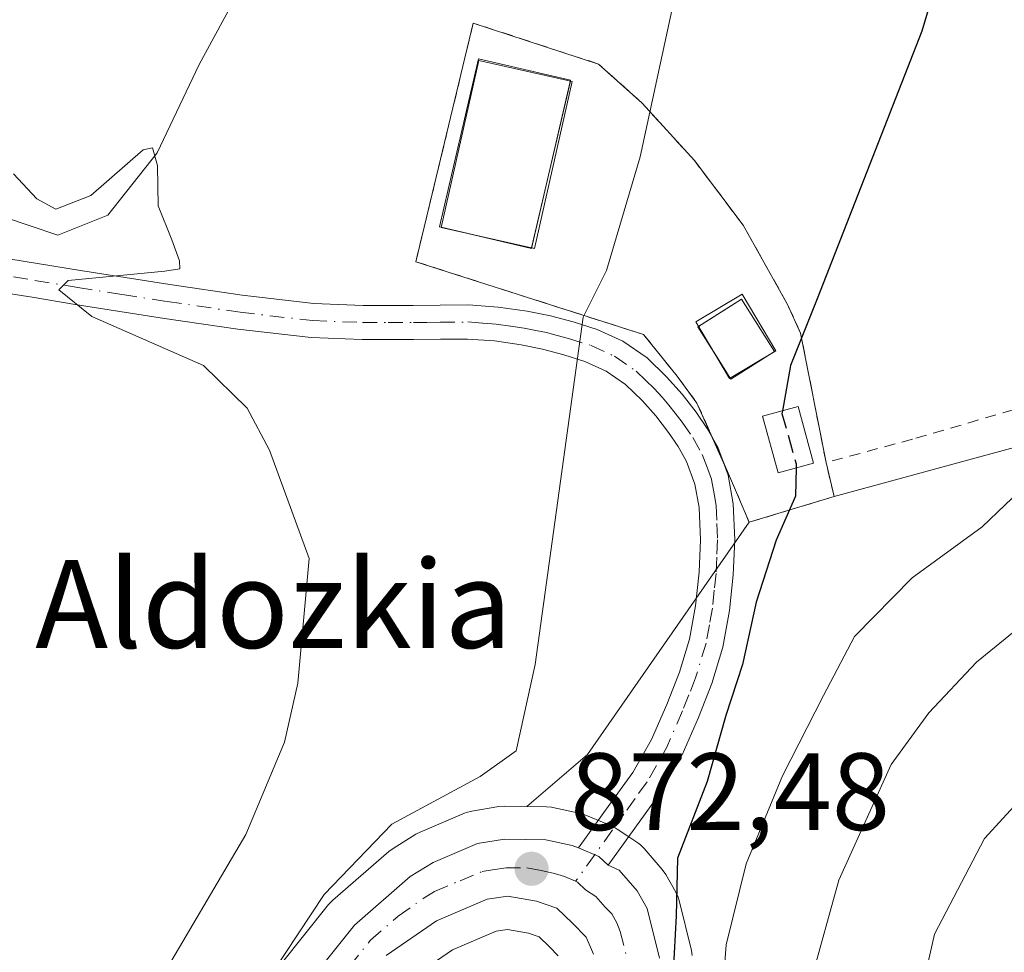
# Model space of a CAD drawing. Units: metres. Extents: x 641038 to 644485, y 4755329 to 4757713.
# Drawn here: x 643973 to 644062, y 4756156 to 4756241 of the extents above; entities that cross this region are included whole.
import ezdxf
from ezdxf.enums import TextEntityAlignment as Align

# ---------------------------------------------------------------- set-up
doc = ezdxf.new("R2010")
doc.units = ezdxf.units.M
doc.header["$MEASUREMENT"] = 0
for name, pattern in [('DGN Style 2', [1.6480167562047852, 0.988810053722871, -0.6592067024819142]), ('DGN Style 3', [2.307223458686699, 1.648016756204785, -0.6592067024819142]), ('DGN Style 4', [2.6384748266838614, 1.318413404963828, -0.6592067024819142, 0.001648016756204785, -0.6592067024819142])]:
    doc.linetypes.add(name, pattern=pattern)
for name, color, linetype, lineweight in [('Alambrada', 7, 'DGN Style 2', 0), ('Arbolado forestal CxS', 92, 'Continuous', 0), ('Camino Cxs', 7, 'Continuous', 0), ('Camino eje', 30, 'DGN Style 4', 13), ('Carretera de calzada única Cxs', 7, 'Continuous', 13), ('Carretera de calzada única eje', 7, 'DGN Style 4', 0), ('Corriente natural lineal', 142, 'Continuous', 13), ('Curva de nivel maestra', 30, 'Continuous', 30), ('Curva de nivel maestra oculto', 30, 'DGN Style 3', 30), ('Curva de nivel normal', 30, 'Continuous', 0), ('Depósito de residuos Cxs', 6, 'Continuous', 0), ('Edificación ligera Cxs', 1, 'Continuous', 0), ('Estanque', 5, 'Continuous', 0), ('Estanque Cxs', 5, 'Continuous', 0), ('Instalación de tratamiento de aguas CxS', 135, 'Continuous', 0), ('Núcleo urbano CxS', 7, 'Continuous', 0), ('Prado CxS', 92, 'Continuous', 0), ('Punto de cota en terreno', 7, 'Continuous', 0), ('Rótulo de punto de cota en terreno', 7, 'Continuous', 0), ('Texto cartográfico', 7, 'Continuous', 0)]:
    doc.layers.add(name, color=color, linetype=linetype, lineweight=lineweight)
doc.styles.add('Style-Arial', font='txt')

# ---------------------------------------------------------------- blocks, each defined once
blk = doc.blocks.new('*U13')
at = {"layer": 'Arbolado forestal CxS', "color": 92, "linetype": 'Continuous', "lineweight": 0}
for points in [[(644034.0182999996, 4756155.3661, 875.0424999999959), (644033.9442999996, 4756155.812700001, 874.9643000000069), (644032.8343000002, 4756160.352700001, 873.9566999999952), (644032.7391999997, 4756160.666099999, 873.8858000000038), (644032.5317000002, 4756161.1163, 873.7309999999999), (644031.6150000002, 4756162.738299999, 873.6034000000074), (644031.2895000001, 4756163.200300001, 873.5334000000003), (644029.6306999996, 4756165.102399999, 873.2480999999971), (644029.2984999996, 4756165.428300001, 873.2017999999954), (644029.0533999996, 4756165.613500001, 873.1704000000027), (644028.1468000002, 4756166.2279, 873.0648999999976), (644027.1700999998, 4756166.882300001, 872.9560000000056), (644027.0000999998, 4756166.9882, 872.9336999999941), (644026.6457000002, 4756167.162699999, 872.8861000000034), (644024.2257000003, 4756168.162699999, 872.4640000000073), (644024.1061000006, 4756168.209100001, 872.4388000000035), (644023.7128999997, 4756168.322799999, 872.3598000000056), (644021.3028999995, 4756168.842700001, 871.7844999999943), (644021.1911000004, 4756168.864499999, 871.7534000000015), (644020.7176999999, 4756168.909700001, 871.6309999999941), (644018.9426999995, 4756168.937899999, 871.2013000000006), (644024.4676000001, 4756173.676899999, 871.7902000000032), (644039.2100999998, 4756194.840100001, 873.2513999999937), (644046.9600999998, 4756197.190099999, 875.5506000000023), (644082.1312999995, 4756206.7761, 882.6863000000012)], [(644008.1911000004, 4756153.126499999, 871.1034999999974), (644012.1495000003, 4756155.880899999, 871.4070000000065), (644016.1333, 4756157.5759, 871.7320999999939), (644017.1672999999, 4756157.7235, 871.8021000000008), (644019.0831000004, 4756157.394500001, 871.9752000000008), (644020.0657000003, 4756157.056299999, 872.0766000000004), (644020.9880999997, 4756156.1787, 872.1797999999982), (644021.8081, 4756155.3325, 872.2902000000032)]]:
    blk.add_polyline3d(points, dxfattribs=at)
blk = doc.blocks.new('*U19')
at = {"layer": 'Núcleo urbano CxS', "color": 7, "linetype": 'Continuous', "lineweight": 0}
for points in [[(644021.8081, 4756155.3325, 872.2902000000032), (644020.9880999997, 4756156.1787, 872.1797999999982), (644020.0657000003, 4756157.056299999, 872.0766000000004), (644019.0831000004, 4756157.394500001, 871.9752000000008), (644017.1672999999, 4756157.7235, 871.8021000000008), (644016.1333, 4756157.5759, 871.7320999999939), (644012.1495000003, 4756155.880899999, 871.4070000000065), (644008.1911000004, 4756153.126499999, 871.1034999999974)], [(643983.4789000005, 4756138.228800001, 867.1759000000021), (644000.8660000004, 4756160.0021, 869.1879000000046), (644000.9118999997, 4756160.058499999, 869.1952000000019), (644001.2405000003, 4756160.393100001, 869.2733000000007), (644006.3510999996, 4756164.8408, 869.7691999999952), (644006.7333000004, 4756165.1185, 869.781099999993), (644008.8234999999, 4756166.398600001, 869.8028999999952), (644008.8901000004, 4756166.438100001, 869.8022999999957), (644009.2172999998, 4756166.601600001, 869.8104000000021), (644013.2673000004, 4756168.3215, 870.0586999999941), (644013.4140999997, 4756168.379100001, 870.0718999999954), (644013.9321, 4756168.5167, 870.1438000000053), (644016.3949999996, 4756168.929, 870.5930999999982), (644016.9139, 4756168.969900001, 870.7060000000056), (644018.9426999995, 4756168.937899999, 871.2013000000006), (644020.7176999999, 4756168.909700001, 871.6309999999941), (644021.1911000004, 4756168.864499999, 871.7534000000015), (644021.3028999995, 4756168.842700001, 871.7844999999943), (644023.7128999997, 4756168.322799999, 872.3598000000056), (644024.1061000006, 4756168.209100001, 872.4388000000035), (644024.2257000003, 4756168.162699999, 872.4640000000073), (644026.6457000002, 4756167.162699999, 872.8861000000034), (644027.0000999998, 4756166.9882, 872.9336999999941), (644027.1700999998, 4756166.882300001, 872.9560000000056), (644028.1468000002, 4756166.2279, 873.0648999999976), (644029.0533999996, 4756165.613500001, 873.1704000000027), (644029.2984999996, 4756165.428300001, 873.2017999999954), (644029.6306999996, 4756165.102399999, 873.2480999999971), (644031.2895000001, 4756163.200300001, 873.5334000000003), (644031.6150000002, 4756162.738299999, 873.6034000000074), (644032.5317000002, 4756161.1163, 873.7309999999999), (644032.7391999997, 4756160.666099999, 873.8858000000038), (644032.8343000002, 4756160.352700001, 873.9566999999952), (644033.9442999996, 4756155.812700001, 874.9643000000069), (644034.0182999996, 4756155.3661, 875.0424999999959)]]:
    blk.add_polyline3d(points, dxfattribs=at)
blk = doc.blocks.new('*U24')
at = {"layer": 'Prado CxS', "color": 92, "linetype": 'Continuous', "lineweight": 0}
blk.add_polyline3d([(644082.1312999995, 4756206.7761, 882.6863000000012), (644046.9600999998, 4756197.190099999, 875.5506000000023), (644046.2200999996, 4756200.290100001, 875.422000000006), (644043.9000000004, 4756212.087099999, 874.3537999999972), (644042.7094000002, 4756214.706499999, 873.783899999995), (644038.6612, 4756221.9297, 872.0676999999997), (644034.2161999998, 4756227.803400001, 870.5310000000027), (644029.4538000004, 4756233.042199999, 869.2118000000047), (644025.4850000005, 4756236.6141, 868.2909999999974), (644014.0549999997, 4756240.344699999, 867.0923999999941), (644008.8162000002, 4756218.595899999, 866.7458999999944), (644029.5834999997, 4756211.956700001, 870.789499999999), (644032.6524999999, 4756208.146600001, 871.422900000005), (644034.4517000001, 4756205.7125, 871.8497999999963), (644037.5208999999, 4756198.8333, 872.5448000000034), (644039.2100999998, 4756194.840100001, 873.2513999999937), (644024.4676000001, 4756173.676899999, 871.7902000000032), (644018.9426999995, 4756168.937899999, 871.2013000000006), (644016.9139, 4756168.969900001, 870.7060000000056), (644016.3949999996, 4756168.929, 870.5930999999982), (644013.9321, 4756168.5167, 870.1438000000053), (644013.4140999997, 4756168.379100001, 870.0718999999954), (644013.2673000004, 4756168.3215, 870.0586999999941), (644009.2172999998, 4756166.601600001, 869.8104000000021), (644008.8901000004, 4756166.438100001, 869.8022999999957), (644008.8234999999, 4756166.398600001, 869.8028999999952), (644006.7333000004, 4756165.1185, 869.781099999993), (644006.3510999996, 4756164.8408, 869.7691999999952), (644001.2405000003, 4756160.393100001, 869.2733000000007), (644000.9118999997, 4756160.058499999, 869.1952000000019), (644000.8660000004, 4756160.0021, 869.1879000000046), (643983.4789000005, 4756138.228800001, 867.1759000000021)], dxfattribs=at)
blk = doc.blocks.new('5PATER')
at = {"layer": 'Punto de cota en terreno', "linetype": 'Continuous', "lineweight": 0}
h = blk.add_hatch(color=51, dxfattribs=at)
edge = h.paths.add_edge_path()
edge.add_ellipse((0, 0), major_axis=(-0.1095731443231308, -0.1110710700762829), ratio=0.9994222409660322, start_angle=0, end_angle=360)

msp = doc.modelspace()

# ---------------------------------------------------------------- linework, layer by layer
at = {"layer": 'Alambrada', "color": 7, "linetype": 'DGN Style 2', "lineweight": 0}
for points in [[(644039.2100999998, 4756194.840100001, 876.1812000000064), (644046.9600999998, 4756197.190099999, 881.122000000003), (644046.2200999996, 4756200.290100001, 878.3687000000064), (644043.9000000004, 4756212.087099999, 875.0556999999973), (644042.7094000002, 4756214.706499999, 874.4247000000032), (644038.6612, 4756221.9297, 872.6383999999963), (644034.2161999998, 4756227.803400001, 871.0804000000062), (644029.4537000004, 4756233.042199999, 869.6717000000064), (644025.4850000005, 4756236.6141, 868.6483000000007), (644014.0549999997, 4756240.344699999, 867.2400000000052), (644008.8162000002, 4756218.595899999, 867.1319999999978), (644029.5833999999, 4756211.956700001, 871.2746999999945), (644032.6524999999, 4756208.146600001, 871.9300999999978), (644034.4517000001, 4756205.7125, 872.4272000000057), (644037.5208999999, 4756198.8333, 873.4443999999932), (644039.2100999998, 4756194.840100001, 876.1812000000064)], [(644271.8901000004, 4756198.4001, 910.3325999999943), (644256.6401000004, 4756198.640100001, 908.1784000000043), (644230.1201, 4756198.870100001, 905.1159000000043), (644189.5100999996, 4756202.4001, 901.5844999999972), (644155.0201000003, 4756208.5101, 896.8815000000033), (644124.0401, 4756215.0801, 892.4499999999971), (644103.1501000002, 4756213.9101, 887.4165999999968), (644082.2600999996, 4756210.630100001, 885.1950000000071), (644054.1001000004, 4756202.4101, 880.5960000000051), (644046.2200999996, 4756200.290100001, 878.3687000000064)]]:
    msp.add_polyline3d(points, dxfattribs=at)
at = {"layer": 'Arbolado forestal CxS', "color": 92, "linetype": 'Continuous', "lineweight": 0, "extrusion": (-0.2613610878227938, -0.07925142660440809, 0.9619821168573), "elevation": -544421.9626083979, "flags": 128}
msp.add_lwpolyline([(-4364660.999779478, 1920819.629260296), (-4364660.999779478, 1920811.210749701)], dxfattribs=at)
at = {"layer": 'Arbolado forestal CxS', "color": 92, "linetype": 'Continuous', "lineweight": 0, "extrusion": (-0.1168717324062418, 0.01284855512627241, 0.9930639016677281), "elevation": -13292.55218519643, "flags": 128}
msp.add_lwpolyline([(-4798090.485289071, 119698.0649091821), (-4798067.837789386, 119685.6371900048), (-4798062.523415977, 119680.628509589)], dxfattribs=at)
at = {"layer": 'Arbolado forestal CxS', "color": 92, "linetype": 'Continuous', "lineweight": 0}
for points in [[(644191.5587999999, 4756192.677300001, 903.4465000000055), (644184.6427999996, 4756200.3455, 900.2596999999952), (644124.0246000001, 4756207.750299999, 890.2556999999942), (644123.4782999996, 4756207.737500001, 890.1242000000057), (644082.1312999995, 4756206.7761, 882.6863000000012), (644046.9600999998, 4756197.190099999, 875.5506000000023)], [(644018.9426999995, 4756168.937899999, 871.2013000000006), (644020.7176999999, 4756168.909700001, 871.6309999999941), (644021.1911000004, 4756168.864499999, 871.7534000000015), (644021.3028999995, 4756168.842700001, 871.7844999999943), (644023.7128999997, 4756168.322799999, 872.3598000000056), (644024.1061000006, 4756168.209100001, 872.4388000000035), (644024.2257000003, 4756168.162699999, 872.4640000000073), (644026.6457000002, 4756167.162699999, 872.8861000000034), (644027.0000999998, 4756166.9882, 872.9336999999941), (644027.1700999998, 4756166.882300001, 872.9560000000056), (644028.1468000002, 4756166.2279, 873.0648999999976), (644029.0533999996, 4756165.613500001, 873.1704000000027), (644029.2984999996, 4756165.428300001, 873.2017999999954), (644029.6306999996, 4756165.102399999, 873.2480999999971), (644031.2895000001, 4756163.200300001, 873.5334000000003), (644031.6150000002, 4756162.738299999, 873.6034000000074), (644032.5317000002, 4756161.1163, 873.7309999999999), (644032.7391999997, 4756160.666099999, 873.8858000000038), (644032.8343000002, 4756160.352700001, 873.9566999999952), (644033.9442999996, 4756155.812700001, 874.9643000000069), (644034.0182999996, 4756155.3661, 875.0424999999959)], [(644021.8081, 4756155.3325, 872.2902000000032), (644020.9880999997, 4756156.1787, 872.1797999999982), (644020.0657000003, 4756157.056299999, 872.0766000000004), (644019.0831000004, 4756157.394500001, 871.9752000000008), (644017.1672999999, 4756157.7235, 871.8021000000008), (644016.1333, 4756157.5759, 871.7320999999939), (644012.1495000003, 4756155.880899999, 871.4070000000065), (644008.1911000004, 4756153.126499999, 871.1034999999974)]]:
    msp.add_polyline3d(points, dxfattribs=at)
at = {"layer": 'Camino Cxs', "color": 7, "linetype": 'Continuous', "lineweight": 0, "extrusion": (-0.3260023016405188, 0.007659156410272264, 0.9453379483804546), "elevation": -172703.4934664815, "flags": 128}
msp.add_lwpolyline([(-4770017.354335109, 503342.3997032312), (-4770016.508358833, 503342.9247080226), (-4770015.220137189, 503343.4711791314)], dxfattribs=at)
at = {"layer": 'Camino Cxs', "color": 7, "linetype": 'Continuous', "lineweight": 0, "extrusion": (-0.1150100580419884, -0.07292139170818522, 0.9906841863987331), "elevation": -420030.4067409217, "flags": 128}
msp.add_lwpolyline([(-3671944.258962663, 3062068.338675042), (-3671945.39170041, 3062068.061100123), (-3671947.031052027, 3062066.894991734)], dxfattribs=at)
at = {"layer": 'Camino Cxs', "color": 7, "linetype": 'Continuous', "lineweight": 0}
for points in [[(643970.3800999997, 4756219.0601, 866.0350999999937), (643974.3300999999, 4756218.4301, 866.6040000000067), (643978.2401000002, 4756217.780099999, 866.8144999999931), (643982.3000999996, 4756217.140100001, 866.6695000000036), (643986.3701, 4756216.5101, 865.8464999999997), (643992.9901000002, 4756215.530099999, 865.7981000000001), (643999.5100999996, 4756214.780099999, 866.217499999999), (644004.0000999998, 4756214.610099999, 866.6245999999956), (644008.5800999999, 4756214.600099999, 867.3506999999954), (644011.0301000001, 4756214.640100001, 867.7278999999982), (644013.6201, 4756214.6601, 868.1272000000026), (644016.3201000001, 4756214.460100001, 868.5669000000053), (644018.9600999998, 4756214.0801, 869.0733999999939), (644021.0800999999, 4756213.6501, 869.5354999999981), (644023.1700999998, 4756213.100099999, 870.013300000006), (644025.3601000002, 4756212.4001, 870.4986000000064), (644027.7001, 4756211.340100001, 870.9532000000036), (644029.9001000002, 4756209.8201, 871.3923000000068), (644031.6801000005, 4756208.110099999, 871.751900000003), (644033.0900999998, 4756206.520099999, 872.0788999999932), (644034.3701, 4756204.880100001, 872.439599999998), (644035.3901000004, 4756203.4001, 872.7437999999967), (644036.3400999998, 4756201.690099999, 873.0666999999958), (644037.2901, 4756199.1501, 873.3861000000034), (644037.7500999998, 4756196.530099999, 874.2390000000015), (644037.8901000004, 4756193.2401, 876.3825000000071), (644037.7401000002, 4756190.0601, 876.7249000000012), (644037.4101, 4756186.800100001, 876.5451999999933), (644036.8000999996, 4756183.470100001, 876.747000000003), (644035.8000999996, 4756180.1501, 877.4573999999993), (644034.5800999999, 4756177.040100001, 877.733699999997), (644033.1001000004, 4756173.630100001, 877.8524999999937), (644031.2200999996, 4756170.3301, 877.5506000000023), (644026.3388999999, 4756163.580700001, 873.3028999999952), (644025.5000999998, 4756164.390100001, 873.2651000000042), (644023.6464999998, 4756165.155999999, 873.1062999999995), (644026.5201000003, 4756169.140100001, 873.8129000000046), (644028.5900999998, 4756172.020099999, 875.0571999999958), (644030.3101000005, 4756175.030099999, 875.3132999999945), (644031.7001, 4756178.2401, 874.7443000000059), (644032.8601000002, 4756181.1801, 874.6704000000027), (644033.7701000003, 4756184.200099999, 874.8160000000062), (644034.3201000001, 4756187.2401, 874.8540999999968), (644034.6401000004, 4756190.290100001, 874.9511000000057), (644034.7701000003, 4756193.2401, 874.7197000000016), (644034.6501000002, 4756196.200099999, 873.593599999993), (644034.2701000003, 4756198.3301, 872.9842000000064), (644033.5100999996, 4756200.380100001, 872.6012000000047), (644032.7401000002, 4756201.7601, 872.2415999999939), (644031.8601000002, 4756203.040100001, 871.9961999999941), (644030.6901000004, 4756204.530099999, 871.7933000000049), (644029.4401000004, 4756205.950099999, 871.518200000006), (644027.9200999998, 4756207.4001, 871.1251000000049), (644026.1601, 4756208.620100001, 870.7774999999965), (644024.2401000002, 4756209.4901, 870.4170000000014), (644022.3000999996, 4756210.110099999, 870.0463000000019), (644020.3701, 4756210.610099999, 869.6113999999944), (644018.4301000005, 4756211.0101, 869.1918000000006), (644015.9901000002, 4756211.370100001, 868.7194000000019), (644013.5201000003, 4756211.540100001, 868.275999999998), (644011.0601000005, 4756211.520099999, 867.8503999999957), (644008.6001000004, 4756211.4901, 867.437300000005), (644003.9301000005, 4756211.4901, 866.6506999999983), (643999.2701000003, 4756211.670100001, 866.157600000006), (643992.5800999999, 4756212.440099999, 865.7678000000016), (643985.9001000002, 4756213.4301, 865.6417999999976), (643981.8201000001, 4756214.0601, 865.9726999999986), (643977.7401000002, 4756214.700099999, 866.013699999996), (643973.8300999999, 4756215.350099999, 865.8711000000039), (643969.9200999998, 4756215.9801, 865.6888999999937)], [(643970.3800999997, 4756219.0601, 866.0350999999937), (643974.3300999999, 4756218.4301, 866.6040000000067), (643978.2401000002, 4756217.780099999, 866.8144999999931), (643982.3000999996, 4756217.140100001, 866.6695000000036), (643986.3701, 4756216.5101, 865.8464999999997), (643992.9901000002, 4756215.530099999, 865.7981000000001), (643999.5100999996, 4756214.780099999, 866.217499999999), (644004.0000999998, 4756214.610099999, 866.6245999999956), (644008.5800999999, 4756214.600099999, 867.3506999999954), (644011.0301000001, 4756214.640100001, 867.7278999999982), (644013.6201, 4756214.6601, 868.1272000000026), (644016.3201000001, 4756214.460100001, 868.5669000000053), (644018.9600999998, 4756214.0801, 869.0733999999939), (644021.0800999999, 4756213.6501, 869.5354999999981), (644023.1700999998, 4756213.100099999, 870.013300000006), (644025.3601000002, 4756212.4001, 870.4986000000064), (644027.7001, 4756211.340100001, 870.9532000000036), (644029.9001000002, 4756209.8201, 871.3923000000068), (644031.6801000005, 4756208.110099999, 871.751900000003), (644033.0900999998, 4756206.520099999, 872.0788999999932), (644034.3701, 4756204.880100001, 872.439599999998), (644035.3901000004, 4756203.4001, 872.7437999999967), (644035.8638000004, 4756202.547499999, 872.8954999999987)], [(644023.6465999996, 4756165.155999999, 873.1062999999995), (644026.5201000003, 4756169.140100001, 873.8129000000046), (644028.5900999998, 4756172.020099999, 875.0571999999958), (644030.3101000005, 4756175.030099999, 875.3132999999945), (644031.7001, 4756178.2401, 874.7443000000059), (644032.8601000002, 4756181.1801, 874.6704000000027), (644033.7701000003, 4756184.200099999, 874.8160000000062), (644034.3201000001, 4756187.2401, 874.8540999999968), (644034.6401000004, 4756190.290100001, 874.9511000000057), (644034.7701000003, 4756193.2401, 874.7197000000016), (644034.6501000002, 4756196.200099999, 873.593599999993), (644034.2701000003, 4756198.3301, 872.9842000000064), (644033.5100999996, 4756200.380100001, 872.6012000000047), (644032.7401000002, 4756201.7601, 872.2415999999939), (644031.8601000002, 4756203.040100001, 871.9961999999941), (644030.6901000004, 4756204.530099999, 871.7933000000049), (644029.4401000004, 4756205.950099999, 871.518200000006), (644027.9200999998, 4756207.4001, 871.1251000000049), (644026.1601, 4756208.620100001, 870.7774999999965), (644024.2401000002, 4756209.4901, 870.4170000000014), (644022.3000999996, 4756210.110099999, 870.0463000000019), (644020.3701, 4756210.610099999, 869.6113999999944), (644018.4301000005, 4756211.0101, 869.1918000000006), (644015.9901000002, 4756211.370100001, 868.7194000000019), (644013.5201000003, 4756211.540100001, 868.275999999998), (644011.0601000005, 4756211.520099999, 867.8503999999957), (644008.6001000004, 4756211.4901, 867.437300000005), (644003.9301000005, 4756211.4901, 866.6506999999983), (643999.2701000003, 4756211.670100001, 866.157600000006), (643992.5800999999, 4756212.440099999, 865.7678000000016), (643985.9001000002, 4756213.4301, 865.6417999999976), (643981.8201000001, 4756214.0601, 865.9726999999986), (643977.7401000002, 4756214.700099999, 866.013699999996), (643973.8300999999, 4756215.350099999, 865.8711000000039), (643969.9200999998, 4756215.9801, 865.6888999999937)], [(644036.8262999998, 4756200.390100001, 873.2449000000053), (644037.2901, 4756199.1501, 873.3861000000034), (644037.7500999998, 4756196.530099999, 874.2390000000015), (644037.8901000004, 4756193.2401, 876.3825000000071), (644037.7401000002, 4756190.0601, 876.7249000000012), (644037.4101, 4756186.800100001, 876.5451999999933), (644036.8000999996, 4756183.470100001, 876.747000000003), (644035.8000999996, 4756180.1501, 877.4573999999993), (644034.5800999999, 4756177.040100001, 877.733699999997), (644033.1001000004, 4756173.630100001, 877.8524999999937), (644031.2200999996, 4756170.3301, 877.5506000000023), (644026.3388999999, 4756163.580700001, 873.3028999999952)]]:
    msp.add_polyline3d(points, dxfattribs=at)
at = {"layer": 'Camino eje', "color": 30, "linetype": 'DGN Style 4', "lineweight": 13}
msp.add_polyline3d([(643972.1250999998, 4756217.2051, 866.2449999999953), (643974.0800999999, 4756216.890100001, 866.3206999999967), (643977.9901000002, 4756216.2401, 866.4116000000067), (643982.0601000005, 4756215.600099999, 866.323900000003), (643986.1350999996, 4756214.970100001, 865.7575999999973), (643992.7851, 4756213.985099999, 865.7863999999972), (643999.3901000004, 4756213.225099999, 866.2307000000001), (644003.9650999998, 4756213.050100001, 866.6950999999973), (644006.3000999996, 4756213.050100001, 867.0890999999974), (644008.5900999998, 4756213.045100001, 867.4665999999999), (644009.8201000001, 4756213.0601, 867.6625000000058), (644011.0450999998, 4756213.0801, 867.8570999999939), (644013.5701000001, 4756213.100099999, 868.2657000000036), (644014.9200999998, 4756213.0001, 868.4997000000004), (644016.1551000001, 4756212.915100001, 868.7146999999969), (644017.4751000004, 4756212.725099999, 868.9582999999985), (644018.6951000001, 4756212.545100001, 869.2207999999956), (644019.7550999997, 4756212.3301, 869.4404000000068), (644020.7251000004, 4756212.130100001, 869.6401000000042), (644021.6901000004, 4756211.880100001, 869.8439000000071), (644022.7351000002, 4756211.6051, 870.0629000000046), (644024.8000999996, 4756210.9451, 870.4554999999965), (644026.9301000005, 4756209.9801, 870.8620999999986), (644028.9101, 4756208.610099999, 871.2522999999929), (644029.8000999996, 4756207.755100001, 871.4330000000045), (644030.5601000005, 4756207.030099999, 871.6049999999959), (644031.2651000004, 4756206.235099999, 871.7655999999989), (644031.8901000004, 4756205.5251, 871.8901999999945), (644032.4751000004, 4756204.780099999, 871.994000000006), (644033.1151000002, 4756203.960100001, 872.1717000000064), (644034.0651000004, 4756202.5801, 872.452099999995), (644034.9250999996, 4756201.0351, 872.8113000000012), (644035.3051000005, 4756200.0101, 872.982999999993), (644035.7801000001, 4756198.7401, 873.1699999999984), (644036.0100999996, 4756197.4301, 873.329199999993), (644036.2001, 4756196.3651, 873.8911999999982), (644036.2701000003, 4756194.720100001, 874.7477000000072), (644036.3300999999, 4756193.2401, 875.5351999999986), (644036.2550999997, 4756191.6501, 875.8653000000049), (644036.1901000004, 4756190.175100001, 875.8157000000066), (644036.0301000001, 4756188.6501, 875.7179999999935), (644035.8651000002, 4756187.020099999, 875.6910999999964), (644035.5900999998, 4756185.5001, 875.7402000000002), (644035.2851, 4756183.835100001, 875.7676000000066), (644034.3300999999, 4756180.665100001, 875.9909000000043), (644033.7200999996, 4756179.110099999, 875.9728999999934), (644033.1401000004, 4756177.640100001, 875.783899999995), (644031.7050999999, 4756174.3301, 876.2595000000002), (644030.7651000004, 4756172.6801, 876.3833000000013), (644029.9051000001, 4756171.175100001, 876.1581000000006), (644028.8201000001, 4756169.675100001, 875.3543999999965), (644027.7851, 4756168.235099999, 874.1889999999986), (644026.7500999998, 4756166.800100001, 873.6202000000048), (644023.3865, 4756162.1165, 872.8037000000041)], dxfattribs=at)
at = {"layer": 'Carretera de calzada única Cxs', "color": 7, "linetype": 'Continuous', "lineweight": 13, "extrusion": (-0.1150100580419884, -0.07292139170818522, 0.9906841863987331), "elevation": -420030.4067409217, "flags": 128}
msp.add_lwpolyline([(-3671944.258962663, 3062068.338675042), (-3671945.39170041, 3062068.061100123), (-3671947.031052027, 3062066.894991734)], dxfattribs=at)
at = {"layer": 'Carretera de calzada única Cxs', "color": 7, "linetype": 'Continuous', "lineweight": 13}
for points in [[(643985.7301000003, 4756136.2401, 869.3315000000002), (644003.2100999998, 4756158.130100001, 871.151199999993), (644008.3000999996, 4756162.5601, 871.7577000000019), (644010.3901000004, 4756163.840100001, 872.0016999999935), (644014.4401000004, 4756165.5601, 872.2404999999999), (644016.8901000004, 4756165.970100001, 872.4315999999964), (644020.6700999998, 4756165.9101, 872.8338999999978), (644023.0800999999, 4756165.390100001, 873.0608000000066), (644023.6464999998, 4756165.155999999, 873.1062999999995), (644025.5000999998, 4756164.390100001, 873.2651000000042), (644026.3388999999, 4756163.580700001, 873.3028999999952), (644027.3701, 4756163.130100001, 873.4018999999971), (644029.0100999996, 4756161.2501, 875.1625000000058), (644029.9200999998, 4756159.640100001, 875.8852999999945), (644031.0301000001, 4756155.100099999, 876.0782000000036)], [(643985.7301000003, 4756136.2401, 869.3315000000002), (644003.2100999998, 4756158.130100001, 871.151199999993), (644008.3000999996, 4756162.5601, 871.7577000000019), (644010.3901000004, 4756163.840100001, 872.0016999999935), (644014.4401000004, 4756165.5601, 872.2404999999999), (644016.8901000004, 4756165.970100001, 872.4315999999964), (644020.6700999998, 4756165.9101, 872.8338999999978), (644023.0800999999, 4756165.390100001, 873.0608000000066), (644023.6465999996, 4756165.155999999, 873.1062999999995)], [(644026.3388999999, 4756163.580700001, 873.3028999999952), (644027.3701, 4756163.130100001, 873.4018999999971), (644029.0100999996, 4756161.2501, 875.1625000000058), (644029.9200999998, 4756159.640100001, 875.8852999999945), (644031.0301000001, 4756155.100099999, 876.0782000000036)], [(644025.0100999996, 4756155.470100001, 873.047900000005), (644024.3501000004, 4756157.020099999, 872.8736000000064), (644023.1001000004, 4756158.3101, 872.6995000000024), (644021.6601, 4756159.6801, 872.5476999999955), (644019.8300999999, 4756160.3101, 872.3601999999955), (644017.2100999998, 4756160.7601, 872.1101999999955), (644015.3201000001, 4756160.4901, 871.9695000000065), (644010.6901000004, 4756158.520099999, 871.5549000000028), (644006.1201, 4756155.340100001, 871.1665000000067)], [(644025.0100999996, 4756155.470100001, 873.047900000005), (644024.3501000004, 4756157.020099999, 872.8736000000064), (644023.1001000004, 4756158.3101, 872.6995000000024), (644021.6601, 4756159.6801, 872.5476999999955), (644019.8300999999, 4756160.3101, 872.3601999999955), (644017.2100999998, 4756160.7601, 872.1101999999955), (644015.3201000001, 4756160.4901, 871.9695000000065), (644010.6901000004, 4756158.520099999, 871.5549000000028), (644006.1201, 4756155.340100001, 871.1665000000067)]]:
    msp.add_polyline3d(points, dxfattribs=at)
at = {"layer": 'Carretera de calzada única eje', "color": 7, "linetype": 'DGN Style 4', "lineweight": 0}
for points in [[(643995.9200999998, 4756145.790100001, 870.3169000000053), (644004.6700999998, 4756156.7401, 871.1989999999934), (644007.2100999998, 4756158.940099999, 871.4300999999978), (644009.4801000003, 4756160.540100001, 871.6552999999985), (644010.5301000001, 4756161.1801, 871.7495999999956), (644012.8501000004, 4756162.170100001, 871.9349999999978), (644014.8701, 4756163.0101, 872.1094000000012), (644015.8201000001, 4756163.1601, 872.1757000000072), (644017.0500999996, 4756163.350099999, 872.2623000000023), (644018.9401000004, 4756163.3301, 872.4287000000041), (644020.2500999998, 4756163.100099999, 872.5362000000023), (644021.4600999998, 4756162.840100001, 872.6272999999929), (644022.3701, 4756162.540100001, 872.6821999999958), (644023.3865, 4756162.1165, 872.8037000000041)], [(644023.3865, 4756162.1165, 872.8037000000041), (644023.5701000001, 4756162.040100001, 872.8271999999997), (644024.3000999996, 4756161.340100001, 872.9121000000014), (644025.2301000003, 4756160.720100001, 873.0231000000058), (644026.0701000001, 4756159.770099999, 873.1123999999982), (644026.6901000004, 4756159.140100001, 873.1778999999952), (644027.1401000004, 4756158.3301, 873.2155999999959), (644027.4600999998, 4756157.550100001, 873.2363000000041), (644028.0100999996, 4756155.290100001, 873.7403999999952)]]:
    msp.add_polyline3d(points, dxfattribs=at)
at = {"layer": 'Corriente natural lineal', "color": 142, "linetype": 'Continuous', "lineweight": 13}
msp.add_polyline3d([(643994.1901000004, 4756246.0601, 866.6153999999952), (643989.0601000005, 4756236.5701, 866.0130000000064), (643985.2401000002, 4756228.530099999, 865.4625999999989), (643980.7226, 4756222.8419, 865.0822999999947), (643976.1777999997, 4756221.021000001, 864.9545000000071), (643971.1332, 4756222.706800001, 864.7149999999965), (643965.9086999996, 4756222.318600001, 864.4904999999999), (643965.4639999997, 4756219.7434, 864.6996000000073)], dxfattribs=at)
at = {"layer": 'Curva de nivel maestra', "color": 30, "linetype": 'Continuous', "lineweight": 30, "elevation": 875, "flags": 128}
for points in [[(644059.7000000002, 4756255.550100001), (644054.9600000001, 4756239.620100001), (644045.4199999999, 4756215.200099999), (644042.9900000002, 4756209.120100001), (644042.2374999998, 4756205.0098)], [(644043.4939000001, 4756199.8093), (644043.4500000002, 4756197.220100001), (644041.6600000003, 4756193.220100001), (644039.8600000005, 4756187.550100001), (644038.5899999999, 4756181.880100001), (644037.0899999999, 4756177.220100001), (644035.3799999999, 4756171.220100001), (644032.6600000003, 4756164.220100001), (644032.5499999998, 4756158.970100001), (644032.1799999997, 4756152.1501)]]:
    msp.add_lwpolyline(points, dxfattribs=at)
at = {"layer": 'Curva de nivel maestra oculto', "color": 30, "linetype": 'DGN Style 3', "lineweight": 30, "elevation": 875, "flags": 128}
msp.add_lwpolyline([(644042.2374999998, 4756205.0098), (644042.1900000004, 4756204.7501), (644043.5, 4756200.170100001), (644043.4939000001, 4756199.8093)], dxfattribs=at)
at = {"layer": 'Curva de nivel normal', "color": 30, "linetype": 'Continuous', "lineweight": 0, "flags": 128}
for points, elevation in [([(644033.1399999997, 4756246.029999999), (644029.2800000003, 4756228.140000001), (644026.2100000001, 4756217.779999999), (644024.0700000003, 4756213.550000001), (644019.7000000002, 4756181.880000001), (644017.9500000002, 4756174.02), (644014.6900000004, 4756171.680000001), (644006.6399999997, 4756167.32), (644000.4500000002, 4756160.9), (643994.54, 4756151.939999999)], 870), ([(643982.7300000006, 4756148.430000001), (643993.2999999998, 4756166.380000001), (643996.8399999999, 4756174.810000001), (643998.0499999998, 4756180.17), (643999.0999999996, 4756191.550000001), (643995.4800000006, 4756201.4), (643993.4400000004, 4756205.230000001), (643989.4400000004, 4756209.130000001), (643979.2800000003, 4756213.600000001), (643976.2699999996, 4756216.02), (643977.1200000001, 4756216.880000001), (643985.9299999997, 4756217.720000001), (643987.3099999997, 4756217.930000001), (643987.2800000003, 4756218.680000001), (643986.5700000003, 4756220.58), (643985.3099999997, 4756223.680000001), (643985.25, 4756227.359999999), (643984.79, 4756228.960000001), (643983.9500000002, 4756228.779999999), (643979.1699999999, 4756224.630000001), (643975.9900000002, 4756223.380000001), (643974.2599999999, 4756224.310000001), (643972.1299999999, 4756226.600000001)], 865), ([(644036.6200000001, 4756150), (644037.1100000005, 4756156.34), (644038.9400000004, 4756163.710000001), (644042.2400000002, 4756171.730000001), (644045.9900000002, 4756179.039999999), (644048.7999999998, 4756184.42), (644054.0700000003, 4756189.789999999), (644060.4699999997, 4756194.439999999), (644066.6600000003, 4756200.34)], 880), ([(644042.3399999999, 4756143.99), (644047.3899999997, 4756162.220000001), (644052.1500000004, 4756172.77), (644055.5800000001, 4756177.480000001), (644059.9500000002, 4756182.09), (644069.4199999999, 4756189.800000001)], 885), ([(643966.2800000003, 4755988.76), (643973, 4755998.100000001), (643975.3200000003, 4756003.42), (643976.7000000002, 4756010.24), (643980.3799999999, 4756021.76), (643984.7100000001, 4756036.49), (643985.0800000001, 4756039.720000001), (643984.3099999997, 4756042.980000001), (643982.4699999997, 4756044.100000001), (643982.4100000003, 4756047.140000001), (643984.6900000004, 4756054.359999999), (643989.4400000004, 4756064.130000001), (643994.3499999996, 4756069.859999999), (644003.5199999996, 4756080.800000001), (644023.54, 4756102.880000001), (644034.75, 4756116.17), (644038.4600000001, 4756121.380000001), (644042.3499999996, 4756125.84), (644046.7599999999, 4756132.699999999), (644052.0700000003, 4756142.84), (644054.1699999999, 4756148.699999999), (644056.0999999996, 4756157.310000001), (644060.6600000003, 4756166.029999999), (644067.4000000004, 4756173.34)], 890)]:
    msp.add_lwpolyline(points, dxfattribs=dict(at, elevation=elevation))
at = {"layer": 'Depósito de residuos Cxs', "color": 6, "linetype": 'Continuous', "lineweight": 0}
for points in [[(644023.0664999997, 4756235.0153, 868.2884000000049), (644019.6349999999, 4756219.7883, 868.640400000004), (644011.1235999997, 4756221.7064, 867.3355000000012), (644014.5549999997, 4756236.9334, 867.3041999999988), (644023.0664999997, 4756235.0153, 868.2884000000049)], [(644041.6484000003, 4756210.475000001, 874.6396999999997), (644037.4221000001, 4756207.9572, 873.0436999999948), (644034.3459000001, 4756213.120800001, 872.2304000000004), (644038.5722000003, 4756215.638599999, 873.1729999999952), (644041.6484000003, 4756210.475000001, 874.6396999999997)]]:
    msp.add_polyline3d(points, dxfattribs=at)
for points in [[(644023.0664999997, 4756235.0153, 868.2884000000049), (644019.6349999999, 4756219.7883, 868.640400000004), (644011.1235999997, 4756221.7064, 867.3355000000012), (644014.5549999997, 4756236.9334, 867.3041999999988)], [(644041.6484000003, 4756210.475000001, 874.6396999999997), (644037.4221000001, 4756207.9572, 873.0436999999948), (644034.3459000001, 4756213.120800001, 872.2304000000004), (644038.5722000003, 4756215.638599999, 873.1729999999952)]]:
    msp.add_3dface(points, dxfattribs=at)
at = {"layer": 'Edificación ligera Cxs', "color": 1, "linetype": 'Continuous', "lineweight": 0}
msp.add_polyline3d([(644045.0800999999, 4756200.2401, 877.7581999999967), (644041.8400999998, 4756199.360099999, 875.9808000000049), (644040.4401000004, 4756204.520099999, 874.7448000000004), (644043.6700999998, 4756205.4001, 875.9336000000039), (644045.0800999999, 4756200.2401, 877.7581999999967)], dxfattribs=at)
msp.add_3dface([(644045.0800999999, 4756200.2401, 877.7581999999967), (644041.8400999998, 4756199.360099999, 877.7581999999967), (644040.4401000004, 4756204.520099999, 877.7581999999967), (644043.6700999998, 4756205.4001, 877.7581999999967)], dxfattribs=at)
at = {"layer": 'Estanque', "color": 5, "linetype": 'Continuous', "lineweight": 0, "extrusion": (0.004264431636553182, 0.01828974832354576, 0.9998236343121114), "elevation": 90604.52563932027, "flags": 128}
msp.add_lwpolyline([(452794.4148610478, -4777374.39950681), (452794.4148610478, -4777358.787415978)], dxfattribs=at)
at = {"layer": 'Estanque', "color": 5, "linetype": 'Continuous', "lineweight": 0, "extrusion": (0.002160253903971944, 0.009289091733948438, 0.9999545220047903), "elevation": 46440.26222633421, "flags": 128}
msp.add_lwpolyline([(644019.5544779034, 4756008.939477878), (644019.5354762193, 4756008.857774352)], dxfattribs=at)
at = {"layer": 'Estanque', "color": 5, "linetype": 'Continuous', "lineweight": 0, "extrusion": (-0.1263296447369397, 0.02945595695918267, 0.9915508900002347), "elevation": 59601.08379605513, "flags": 128}
msp.add_lwpolyline([(-4778214.441539341, -448895.9631329871), (-4778214.441539341, -448899.4375854314)], dxfattribs=at)
at = {"layer": 'Estanque', "color": 5, "linetype": 'Continuous', "lineweight": 0, "extrusion": (-0.1465426838793646, 0.01766012351229288, 0.9890466934573733), "elevation": -9522.168711880557, "flags": 128}
msp.add_lwpolyline([(-4799108.448720749, 69687.67191201402), (-4799108.411875042, 69687.66784705513), (-4799108.957177851, 69682.63542815472)], dxfattribs=at)
at = {"layer": 'Estanque', "color": 5, "linetype": 'Continuous', "lineweight": 0, "extrusion": (-0.2509381282638758, 0.07295902971704005, 0.9652497271515651), "elevation": 186237.3045119511, "flags": 128}
msp.add_lwpolyline([(-4746898.26830613, -684553.1059475148), (-4746901.738152854, -684549.9321731403), (-4746898.009051386, -684545.556466609)], dxfattribs=at)
at = {"layer": 'Estanque', "color": 5, "linetype": 'Continuous', "lineweight": 0, "extrusion": (-0.2170969963119138, 0.01836981135576598, 0.9759771740277016), "elevation": -51596.4165173346, "flags": 128}
msp.add_lwpolyline([(-4793575.678269771, 235133.0525502177), (-4793578.109330291, 235131.1629155078), (-4793578.159599137, 235131.2308450529)], dxfattribs=at)
at = {"layer": 'Estanque', "color": 5, "linetype": 'Continuous', "lineweight": 0, "extrusion": (-0.2972351108692403, -0.01733703476796934, 0.9546469065010396), "elevation": -273056.2203359915, "flags": 128}
msp.add_lwpolyline([(-4710638.680916989, 878436.7691937026), (-4710636.395885662, 878432.4526802278), (-4710636.510996287, 878432.3858434567)], dxfattribs=at)
at = {"layer": 'Estanque', "color": 5, "linetype": 'Continuous', "lineweight": 0, "extrusion": (-0.1068067784949874, 0.1668855305218243, 0.980174235414282), "elevation": 725811.119983803, "flags": 128}
msp.add_lwpolyline([(-3106311.165971081, -3586133.965578713), (-3106311.165971081, -3586133.962550513)], dxfattribs=at)
at = {"layer": 'Estanque', "color": 5, "linetype": 'Continuous', "lineweight": 0, "extrusion": (-0.05882983723573885, 0.0928929895501664, 0.9939365888945075), "elevation": 404796.9117760942, "flags": 128}
msp.add_lwpolyline([(-3088846.688874598, -3651227.887648077), (-3088846.688874598, -3651230.356844591)], dxfattribs=at)
at = {"layer": 'Estanque', "color": 5, "linetype": 'Continuous', "lineweight": 0}
msp.add_polyline3d([(644011.1292000003, 4756221.7313, 867.0440999999993), (644010.9594000002, 4756221.7709, 867.0243000000047), (644014.5312000001, 4756237.090299999, 867.1171000000032), (644022.9324000003, 4756235.1315, 867.9441999999982)], dxfattribs=at)
at = {"layer": 'Estanque Cxs', "color": 5, "linetype": 'Continuous', "lineweight": 0}
for points in [[(644022.9324000003, 4756235.1315, 867.9441999999982), (644019.3606000004, 4756219.812100001, 868.2375999999931), (644010.9594000002, 4756221.7709, 867.0243000000047), (644014.5312000001, 4756237.090299999, 867.1171000000032)], [(644041.5307, 4756210.4014, 873.7477000000072), (644037.5499999998, 4756207.8803, 872.4624999999943), (644034.5338000003, 4756212.6428, 871.7593999999954), (644038.5144999997, 4756215.163899999, 872.6036000000023)]]:
    msp.add_3dface(points, dxfattribs=at)
at = {"layer": 'Instalación de tratamiento de aguas CxS', "color": 135, "linetype": 'Continuous', "lineweight": 0, "extrusion": (-0.05961145762238223, 0.1336163726337906, 0.9892386663916465), "elevation": 597978.1172866551, "flags": 128}
msp.add_lwpolyline([(-2525977.645133385, -4037088.73503015), (-2525977.645133385, -4037091.123096598)], dxfattribs=at)
at = {"layer": 'Instalación de tratamiento de aguas CxS', "color": 135, "linetype": 'Continuous', "lineweight": 0, "extrusion": (0.9107576811499115, 0.4112036201450133, 0.03784215910954138), "elevation": 2542361.350512828, "flags": 128}
msp.add_lwpolyline([(4069824.826558802, -95400.59422147565), (4069829.16110624, -95403.33298317132), (4069830.865816867, -95403.53262616979)], dxfattribs=at)
at = {"layer": 'Instalación de tratamiento de aguas CxS', "color": 135, "linetype": 'Continuous', "lineweight": 0, "extrusion": (-0.1517868617952356, 0.635863880560698, 0.7567284017298708), "elevation": 2927202.905129322, "flags": 128}
msp.add_lwpolyline([(-1730768.798322456, -3387057.72369765), (-1730768.798322456, -3387053.512016169)], dxfattribs=at)
at = {"layer": 'Instalación de tratamiento de aguas CxS', "color": 135, "linetype": 'Continuous', "lineweight": 0, "extrusion": (-0.4984067257411882, -0.1511297813047146, 0.8536688614086477), "elevation": -1039048.191374416, "flags": 128}
msp.add_lwpolyline([(-4364660.999779479, 1704793.884113478), (-4364660.999779479, 1704784.397464722)], dxfattribs=at)
at = {"layer": 'Instalación de tratamiento de aguas CxS', "color": 135, "linetype": 'Continuous', "lineweight": 0}
msp.add_polyline3d([(644046.9600999998, 4756197.190099999, 881.122000000003), (644039.2100999998, 4756194.840100001, 876.1812000000064), (644037.5208999999, 4756198.8333, 873.4443999999932), (644034.4517000001, 4756205.7125, 872.4272000000057), (644032.6524999999, 4756208.146600001, 871.9300999999978), (644029.5834999997, 4756211.956700001, 871.2747999999993), (644008.8162000002, 4756218.595899999, 867.1319999999978), (644014.0549999997, 4756240.344699999, 867.2400000000052), (644025.4850000005, 4756236.6141, 868.6483000000007), (644029.4538000004, 4756233.042199999, 869.6717000000064), (644034.2161999998, 4756227.803400001, 871.0804000000062), (644038.6612, 4756221.9297, 872.6383999999963), (644042.7094000002, 4756214.706499999, 874.4247000000032), (644043.9000000004, 4756212.087099999, 875.0556999999973), (644046.2200999996, 4756200.290100001, 878.3687000000064)], close=True, dxfattribs=at)
msp.add_polyline3d([(644035.8638000004, 4756202.547499999, 872.8954999999987), (644034.4517000001, 4756205.7125, 872.4272000000057), (644032.6524999999, 4756208.146600001, 871.9300999999978), (644029.5834999997, 4756211.956700001, 871.2747999999993), (644008.8162000002, 4756218.595899999, 867.1319999999978), (644014.0549999997, 4756240.344699999, 867.2400000000052), (644025.4850000005, 4756236.6141, 868.6483000000007), (644029.4538000004, 4756233.042199999, 869.6717000000064), (644034.2161999998, 4756227.803400001, 871.0804000000062), (644038.6612, 4756221.9297, 872.6383999999963), (644042.7094000002, 4756214.706499999, 874.4247000000032), (644043.9000000004, 4756212.087099999, 875.0556999999973), (644046.2200999996, 4756200.290100001, 878.3687000000064)], dxfattribs=at)
at = {"layer": 'Núcleo urbano CxS', "color": 7, "linetype": 'Continuous', "lineweight": 0}
for points in [[(644018.9426999995, 4756168.937899999, 871.2013000000006), (644016.9139, 4756168.969900001, 870.7060000000056), (644016.3949999996, 4756168.929, 870.5930999999982), (644013.9321, 4756168.5167, 870.1438000000053), (644013.4140999997, 4756168.379100001, 870.0718999999954), (644013.2673000004, 4756168.3215, 870.0586999999941), (644009.2172999998, 4756166.601600001, 869.8104000000021), (644008.8901000004, 4756166.438100001, 869.8022999999957), (644008.8234999999, 4756166.398600001, 869.8028999999952), (644006.7333000004, 4756165.1185, 869.781099999993), (644006.3510999996, 4756164.8408, 869.7691999999952), (644001.2405000003, 4756160.393100001, 869.2733000000007), (644000.9118999997, 4756160.058499999, 869.1952000000019), (644000.8660000004, 4756160.0021, 869.1879000000046), (643983.4789000005, 4756138.228800001, 867.1759000000021)], [(644018.9426999995, 4756168.937899999, 871.2013000000006), (644020.7176999999, 4756168.909700001, 871.6309999999941), (644021.1911000004, 4756168.864499999, 871.7534000000015), (644021.3028999995, 4756168.842700001, 871.7844999999943), (644023.7128999997, 4756168.322799999, 872.3598000000056), (644024.1061000006, 4756168.209100001, 872.4388000000035), (644024.2257000003, 4756168.162699999, 872.4640000000073), (644026.6457000002, 4756167.162699999, 872.8861000000034), (644027.0000999998, 4756166.9882, 872.9336999999941), (644027.1700999998, 4756166.882300001, 872.9560000000056), (644028.1468000002, 4756166.2279, 873.0648999999976), (644029.0533999996, 4756165.613500001, 873.1704000000027), (644029.2984999996, 4756165.428300001, 873.2017999999954), (644029.6306999996, 4756165.102399999, 873.2480999999971), (644031.2895000001, 4756163.200300001, 873.5334000000003), (644031.6150000002, 4756162.738299999, 873.6034000000074), (644032.5317000002, 4756161.1163, 873.7309999999999), (644032.7391999997, 4756160.666099999, 873.8858000000038), (644032.8343000002, 4756160.352700001, 873.9566999999952), (644033.9442999996, 4756155.812700001, 874.9643000000069), (644034.0182999996, 4756155.3661, 875.0424999999959)], [(644021.8081, 4756155.3325, 872.2902000000032), (644020.9880999997, 4756156.1787, 872.1797999999982), (644020.0657000003, 4756157.056299999, 872.0766000000004), (644019.0831000004, 4756157.394500001, 871.9752000000008), (644017.1672999999, 4756157.7235, 871.8021000000008), (644016.1333, 4756157.5759, 871.7320999999939), (644012.1495000003, 4756155.880899999, 871.4070000000065), (644008.1911000004, 4756153.126499999, 871.1034999999974)]]:
    msp.add_polyline3d(points, dxfattribs=at)
at = {"layer": 'Prado CxS', "color": 92, "linetype": 'Continuous', "lineweight": 0, "extrusion": (-0.2613610878227938, -0.07925142660440809, 0.9619821168573), "elevation": -544421.9626083979, "flags": 128}
msp.add_lwpolyline([(-4364660.999779478, 1920819.629260296), (-4364660.999779478, 1920811.210749701)], dxfattribs=at)
at = {"layer": 'Prado CxS', "color": 92, "linetype": 'Continuous', "lineweight": 0, "extrusion": (-0.1168717324062418, 0.01284855512627241, 0.9930639016677281), "elevation": -13292.55218519643, "flags": 128}
msp.add_lwpolyline([(-4798090.485289071, 119698.0649091821), (-4798067.837789386, 119685.6371900048), (-4798062.523415977, 119680.628509589)], dxfattribs=at)
at = {"layer": 'Prado CxS', "color": 92, "linetype": 'Continuous', "lineweight": 0}
msp.add_polyline3d([(644046.9600999998, 4756197.190099999, 875.5506000000023), (644039.2100999998, 4756194.840100001, 873.2513999999937), (644037.5208999999, 4756198.8333, 872.5448000000034), (644034.4517000001, 4756205.7125, 871.8497999999963), (644032.6524999999, 4756208.146600001, 871.422900000005), (644029.5834999997, 4756211.956700001, 870.789499999999), (644008.8162000002, 4756218.595899999, 866.7458999999944), (644014.0549999997, 4756240.344699999, 867.0923999999941), (644025.4850000005, 4756236.6141, 868.2909999999974), (644029.4538000004, 4756233.042199999, 869.2118000000047), (644034.2161999998, 4756227.803400001, 870.5310000000027), (644038.6612, 4756221.9297, 872.0676999999997), (644042.7094000002, 4756214.706499999, 873.783899999995), (644043.9000000004, 4756212.087099999, 874.3537999999972), (644046.2200999996, 4756200.290100001, 875.422000000006)], close=True, dxfattribs=at)
for points in [[(644046.9600999998, 4756197.190099999, 875.5506000000023), (644046.2200999996, 4756200.290100001, 875.422000000006), (644043.9000000004, 4756212.087099999, 874.3537999999972), (644042.7094000002, 4756214.706499999, 873.783899999995), (644038.6612, 4756221.9297, 872.0676999999997), (644034.2161999998, 4756227.803400001, 870.5310000000027), (644029.4538000004, 4756233.042199999, 869.2118000000047), (644025.4850000005, 4756236.6141, 868.2909999999974), (644014.0549999997, 4756240.344699999, 867.0923999999941), (644008.8162000002, 4756218.595899999, 866.7458999999944), (644029.5834999997, 4756211.956700001, 870.789499999999), (644032.6524999999, 4756208.146600001, 871.422900000005), (644034.4517000001, 4756205.7125, 871.8497999999963), (644037.5208999999, 4756198.8333, 872.5448000000034), (644039.2100999998, 4756194.840100001, 873.2513999999937)], [(644046.9600999998, 4756197.190099999, 875.5506000000023), (644046.2200999996, 4756200.290100001, 875.422000000006), (644043.9000000004, 4756212.087099999, 874.3537999999972), (644042.7094000002, 4756214.706499999, 873.783899999995), (644038.6612, 4756221.9297, 872.0676999999997), (644034.2161999998, 4756227.803400001, 870.5310000000027), (644029.4538000004, 4756233.042199999, 869.2118000000047), (644025.4850000005, 4756236.6141, 868.2909999999974), (644014.0549999997, 4756240.344699999, 867.0923999999941), (644008.8162000002, 4756218.595899999, 866.7458999999944), (644029.5834999997, 4756211.956700001, 870.789499999999), (644032.6524999999, 4756208.146600001, 871.422900000005), (644034.4517000001, 4756205.7125, 871.8497999999963), (644037.5208999999, 4756198.8333, 872.5448000000034), (644039.2100999998, 4756194.840100001, 873.2513999999937)], [(644191.5587999999, 4756192.677300001, 903.4465000000055), (644184.6427999996, 4756200.3455, 900.2596999999952), (644124.0246000001, 4756207.750299999, 890.2556999999942), (644123.4782999996, 4756207.737500001, 890.1242000000057), (644082.1312999995, 4756206.7761, 882.6863000000012), (644046.9600999998, 4756197.190099999, 875.5506000000023)], [(644018.9426999995, 4756168.937899999, 871.2013000000006), (644016.9139, 4756168.969900001, 870.7060000000056), (644016.3949999996, 4756168.929, 870.5930999999982), (644013.9321, 4756168.5167, 870.1438000000053), (644013.4140999997, 4756168.379100001, 870.0718999999954), (644013.2673000004, 4756168.3215, 870.0586999999941), (644009.2172999998, 4756166.601600001, 869.8104000000021), (644008.8901000004, 4756166.438100001, 869.8022999999957), (644008.8234999999, 4756166.398600001, 869.8028999999952), (644006.7333000004, 4756165.1185, 869.781099999993), (644006.3510999996, 4756164.8408, 869.7691999999952), (644001.2405000003, 4756160.393100001, 869.2733000000007), (644000.9118999997, 4756160.058499999, 869.1952000000019), (644000.8660000004, 4756160.0021, 869.1879000000046), (643983.4789000005, 4756138.228800001, 867.1759000000021)]]:
    msp.add_polyline3d(points, dxfattribs=at)

# ---------------------------------------------------------------- block references
at = {"layer": 'Arbolado forestal CxS', "color": 92, "linetype": 'Continuous', "lineweight": 0}
msp.add_blockref('*U13', (0, 0), dxfattribs=at)
at = {"layer": 'Núcleo urbano CxS', "color": 7, "linetype": 'Continuous', "lineweight": 0}
msp.add_blockref('*U19', (0, 0), dxfattribs=at)
at = {"layer": 'Prado CxS', "color": 92, "linetype": 'Continuous', "lineweight": 0}
msp.add_blockref('*U24', (0, 0), dxfattribs=at)
at = {"layer": 'Punto de cota en terreno', "color": 7, "linetype": 'Continuous', "lineweight": 0, "xscale": 10, "yscale": 10, "zscale": 10}
msp.add_blockref('5PATER', (644019.3700000001, 4756163.26, 872.4799999999959), dxfattribs=at)

# ---------------------------------------------------------------- texts
at = {"layer": 'Rótulo de punto de cota en terreno', "color": 7, "linetype": 'Continuous', "lineweight": 0, "style": 'Style-Arial'}
msp.add_text('872,48', height=7.000000000000002, dxfattribs=at).set_placement((644022.8978000004, 4756166.787799999))
at = {"layer": 'Texto cartográfico', "color": 7, "linetype": 'Continuous', "lineweight": 0, "style": 'Style-Arial'}
msp.add_text('Aldozkia', height=8, dxfattribs=at).set_placement((643995.8478512202, 4756187.39015), align=Align.MIDDLE_CENTER)

doc.saveas('drawing.dxf')
